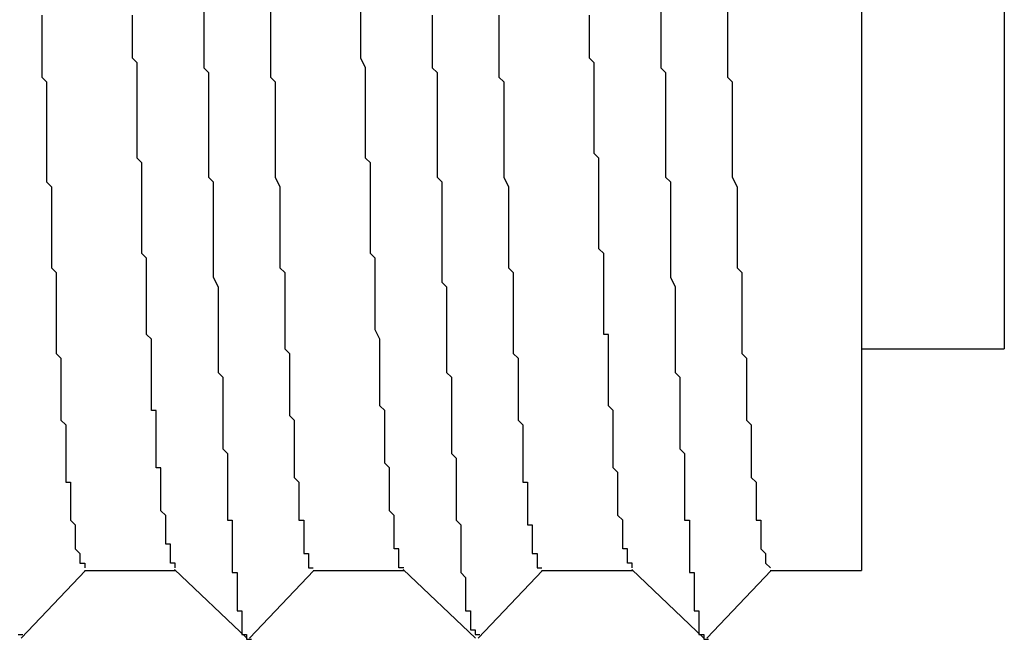
# Model space of a CAD drawing. Extents: x 0 to 2100, y 0 to 1485.
# Drawn here: x 1157 to 1159, y 1016 to 1017 of the extents above; entities that cross this region are included whole.
import ezdxf

# ---------------------------------------------------------------- set-up
doc = ezdxf.new("R2010")
doc.units = 0
doc.header["$LTSCALE"] = 5
doc.layers.add('VISIBLE__ISO_', color=7, linetype='CONTINUOUS')

msp = doc.modelspace()

# ---------------------------------------------------------------- linework, layer by layer
at = {"layer": 'VISIBLE__ISO_'}
for p, q in [((1158.5614, 1019.3947), (1158.5614, 1015.6947)), ((1158.8614, 1018.9297), (1158.8614, 1016.1597)), ((1158.5614, 1016.1597), (1158.8614, 1016.1597)), ((1156.9314, 1015.6947), (1156.7963, 1015.5526)), ((1156.9297, 1015.6947), (1157.1203, 1015.6947)), ((1157.2705, 1015.5523), (1157.1188, 1015.6962)), ((1157.4114, 1015.6947), (1157.2763, 1015.5526)), ((1157.4097, 1015.6947), (1157.6003, 1015.6947)), ((1157.7505, 1015.5523), (1157.5988, 1015.6962)), ((1157.8914, 1015.6947), (1157.7563, 1015.5526)), ((1157.8897, 1015.6947), (1158.0803, 1015.6947)), ((1158.2305, 1015.5523), (1158.0788, 1015.6962)), ((1158.3714, 1015.6947), (1158.2363, 1015.5526)), ((1158.3697, 1015.6947), (1158.5614, 1015.6947))]:
    msp.add_line(p, q, dxfattribs=at)
for points in [[(1156.84, 1016.86, 0), (1156.84, 1016.84, 0), (1156.84, 1016.83, 0), (1156.84, 1016.82, 0), (1156.84, 1016.8, 0), (1156.84, 1016.79, 0), (1156.84, 1016.78, 0), (1156.84, 1016.77, 0), (1156.84, 1016.75, 0), (1156.84, 1016.74, 0), (1156.84, 1016.73, 0), (1156.85, 1016.72, 0), (1156.85, 1016.7, 0), (1156.85, 1016.69, 0), (1156.85, 1016.68, 0), (1156.85, 1016.67, 0), (1156.85, 1016.66, 0), (1156.85, 1016.64, 0), (1156.85, 1016.63, 0), (1156.85, 1016.62, 0), (1156.85, 1016.61, 0), (1156.85, 1016.6, 0), (1156.85, 1016.58, 0), (1156.85, 1016.57, 0), (1156.85, 1016.56, 0), (1156.85, 1016.55, 0), (1156.85, 1016.54, 0), (1156.85, 1016.53, 0), (1156.85, 1016.51, 0), (1156.86, 1016.5, 0), (1156.86, 1016.49, 0), (1156.86, 1016.48, 0), (1156.86, 1016.47, 0), (1156.86, 1016.46, 0), (1156.86, 1016.45, 0), (1156.86, 1016.43, 0), (1156.86, 1016.42, 0), (1156.86, 1016.41, 0), (1156.86, 1016.4, 0), (1156.86, 1016.39, 0), (1156.86, 1016.38, 0), (1156.86, 1016.37, 0), (1156.86, 1016.36, 0), (1156.86, 1016.35, 0), (1156.86, 1016.34, 0), (1156.86, 1016.33, 0), (1156.87, 1016.32, 0), (1156.87, 1016.31, 0), (1156.87, 1016.3, 0), (1156.87, 1016.29, 0), (1156.87, 1016.28, 0), (1156.87, 1016.27, 0), (1156.87, 1016.26, 0), (1156.87, 1016.25, 0), (1156.87, 1016.24, 0), (1156.87, 1016.23, 0), (1156.87, 1016.22, 0), (1156.87, 1016.21, 0), (1156.87, 1016.2, 0), (1156.87, 1016.19, 0), (1156.87, 1016.18, 0), (1156.87, 1016.17, 0), (1156.87, 1016.16, 0), (1156.87, 1016.15, 0), (1156.88, 1016.14, 0), (1156.88, 1016.13, 0), (1156.88, 1016.12, 0), (1156.88, 1016.11, 0), (1156.88, 1016.11, 0), (1156.88, 1016.1, 0), (1156.88, 1016.09, 0), (1156.88, 1016.08, 0), (1156.88, 1016.07, 0), (1156.88, 1016.06, 0), (1156.88, 1016.05, 0), (1156.88, 1016.05, 0), (1156.88, 1016.04, 0), (1156.88, 1016.03, 0), (1156.88, 1016.02, 0), (1156.88, 1016.01, 0), (1156.88, 1016.01, 0), (1156.89, 1016, 0), (1156.89, 1015.99, 0), (1156.89, 1015.98, 0), (1156.89, 1015.98, 0), (1156.89, 1015.97, 0), (1156.89, 1015.96, 0), (1156.89, 1015.96, 0), (1156.89, 1015.95, 0), (1156.89, 1015.94, 0), (1156.89, 1015.94, 0), (1156.89, 1015.93, 0), (1156.89, 1015.92, 0), (1156.89, 1015.92, 0), (1156.89, 1015.91, 0), (1156.89, 1015.9, 0), (1156.89, 1015.9, 0), (1156.89, 1015.89, 0), (1156.89, 1015.88, 0), (1156.9, 1015.88, 0), (1156.9, 1015.87, 0), (1156.9, 1015.87, 0), (1156.9, 1015.86, 0), (1156.9, 1015.86, 0), (1156.9, 1015.85, 0), (1156.9, 1015.85, 0), (1156.9, 1015.84, 0), (1156.9, 1015.84, 0), (1156.9, 1015.83, 0), (1156.9, 1015.83, 0), (1156.9, 1015.82, 0), (1156.9, 1015.82, 0), (1156.9, 1015.81, 0), (1156.9, 1015.81, 0), (1156.9, 1015.8, 0), (1156.9, 1015.8, 0), (1156.91, 1015.79, 0), (1156.91, 1015.79, 0), (1156.91, 1015.79, 0), (1156.91, 1015.78, 0), (1156.91, 1015.78, 0), (1156.91, 1015.77, 0), (1156.91, 1015.77, 0), (1156.91, 1015.77, 0), (1156.91, 1015.76, 0), (1156.91, 1015.76, 0), (1156.91, 1015.76, 0), (1156.91, 1015.75, 0), (1156.91, 1015.75, 0), (1156.91, 1015.75, 0), (1156.91, 1015.74, 0), (1156.91, 1015.74, 0), (1156.91, 1015.74, 0), (1156.91, 1015.74, 0), (1156.92, 1015.73, 0), (1156.92, 1015.73, 0), (1156.92, 1015.73, 0), (1156.92, 1015.73, 0), (1156.92, 1015.72, 0), (1156.92, 1015.72, 0), (1156.92, 1015.72, 0), (1156.92, 1015.72, 0), (1156.92, 1015.72, 0), (1156.92, 1015.72, 0), (1156.92, 1015.71, 0), (1156.92, 1015.71, 0), (1156.92, 1015.71, 0), (1156.92, 1015.71, 0), (1156.92, 1015.71, 0), (1156.92, 1015.71, 0), (1156.92, 1015.71, 0), (1156.93, 1015.71, 0), (1156.93, 1015.71, 0), (1156.93, 1015.7, 0), (1156.93, 1015.7, 0), (1156.93, 1015.7, 0), (1156.93, 1015.7, 0), (1156.93, 1015.7, 0), (1156.93, 1015.7, 0), (1156.93, 1015.7, 0)], [(1157.12, 1015.7, 0), (1157.12, 1015.71, 0), (1157.12, 1015.71, 0), (1157.12, 1015.71, 0), (1157.12, 1015.71, 0), (1157.12, 1015.71, 0), (1157.12, 1015.71, 0), (1157.11, 1015.71, 0), (1157.11, 1015.71, 0), (1157.11, 1015.71, 0), (1157.11, 1015.72, 0), (1157.11, 1015.72, 0), (1157.11, 1015.72, 0), (1157.11, 1015.72, 0), (1157.11, 1015.72, 0), (1157.11, 1015.72, 0), (1157.11, 1015.73, 0), (1157.11, 1015.73, 0), (1157.11, 1015.73, 0), (1157.11, 1015.73, 0), (1157.11, 1015.74, 0), (1157.11, 1015.74, 0), (1157.11, 1015.74, 0), (1157.11, 1015.74, 0), (1157.11, 1015.75, 0), (1157.1, 1015.75, 0), (1157.1, 1015.75, 0), (1157.1, 1015.76, 0), (1157.1, 1015.76, 0), (1157.1, 1015.76, 0), (1157.1, 1015.77, 0), (1157.1, 1015.77, 0), (1157.1, 1015.77, 0), (1157.1, 1015.78, 0), (1157.1, 1015.78, 0), (1157.1, 1015.78, 0), (1157.1, 1015.79, 0), (1157.1, 1015.79, 0), (1157.1, 1015.8, 0), (1157.1, 1015.8, 0), (1157.1, 1015.81, 0), (1157.1, 1015.81, 0), (1157.09, 1015.82, 0), (1157.09, 1015.82, 0), (1157.09, 1015.82, 0), (1157.09, 1015.83, 0), (1157.09, 1015.83, 0), (1157.09, 1015.84, 0), (1157.09, 1015.84, 0), (1157.09, 1015.85, 0), (1157.09, 1015.86, 0), (1157.09, 1015.86, 0), (1157.09, 1015.87, 0), (1157.09, 1015.87, 0), (1157.09, 1015.88, 0), (1157.09, 1015.88, 0), (1157.09, 1015.89, 0), (1157.09, 1015.9, 0), (1157.09, 1015.9, 0), (1157.09, 1015.91, 0), (1157.08, 1015.91, 0), (1157.08, 1015.92, 0), (1157.08, 1015.93, 0), (1157.08, 1015.93, 0), (1157.08, 1015.94, 0), (1157.08, 1015.95, 0), (1157.08, 1015.95, 0), (1157.08, 1015.96, 0), (1157.08, 1015.97, 0), (1157.08, 1015.97, 0), (1157.08, 1015.98, 0), (1157.08, 1015.99, 0), (1157.08, 1016, 0), (1157.08, 1016, 0), (1157.08, 1016.01, 0), (1157.08, 1016.02, 0), (1157.08, 1016.03, 0), (1157.07, 1016.03, 0), (1157.07, 1016.04, 0), (1157.07, 1016.05, 0), (1157.07, 1016.06, 0), (1157.07, 1016.07, 0), (1157.07, 1016.07, 0), (1157.07, 1016.08, 0), (1157.07, 1016.09, 0), (1157.07, 1016.1, 0), (1157.07, 1016.11, 0), (1157.07, 1016.12, 0), (1157.07, 1016.13, 0), (1157.07, 1016.14, 0), (1157.07, 1016.14, 0), (1157.07, 1016.15, 0), (1157.07, 1016.16, 0), (1157.07, 1016.17, 0), (1157.07, 1016.18, 0), (1157.06, 1016.19, 0), (1157.06, 1016.2, 0), (1157.06, 1016.21, 0), (1157.06, 1016.22, 0), (1157.06, 1016.23, 0), (1157.06, 1016.24, 0), (1157.06, 1016.25, 0), (1157.06, 1016.26, 0), (1157.06, 1016.27, 0), (1157.06, 1016.28, 0), (1157.06, 1016.29, 0), (1157.06, 1016.3, 0), (1157.06, 1016.31, 0), (1157.06, 1016.32, 0), (1157.06, 1016.33, 0), (1157.06, 1016.34, 0), (1157.06, 1016.35, 0), (1157.05, 1016.36, 0), (1157.05, 1016.37, 0), (1157.05, 1016.38, 0), (1157.05, 1016.39, 0), (1157.05, 1016.4, 0), (1157.05, 1016.42, 0), (1157.05, 1016.43, 0), (1157.05, 1016.44, 0), (1157.05, 1016.45, 0), (1157.05, 1016.46, 0), (1157.05, 1016.47, 0), (1157.05, 1016.48, 0), (1157.05, 1016.49, 0), (1157.05, 1016.51, 0), (1157.05, 1016.52, 0), (1157.05, 1016.53, 0), (1157.05, 1016.54, 0), (1157.05, 1016.55, 0), (1157.04, 1016.56, 0), (1157.04, 1016.58, 0), (1157.04, 1016.59, 0), (1157.04, 1016.6, 0), (1157.04, 1016.61, 0), (1157.04, 1016.62, 0), (1157.04, 1016.64, 0), (1157.04, 1016.65, 0), (1157.04, 1016.66, 0), (1157.04, 1016.67, 0), (1157.04, 1016.68, 0), (1157.04, 1016.7, 0), (1157.04, 1016.71, 0), (1157.04, 1016.72, 0), (1157.04, 1016.73, 0), (1157.04, 1016.75, 0), (1157.04, 1016.76, 0), (1157.03, 1016.77, 0), (1157.03, 1016.78, 0), (1157.03, 1016.8, 0), (1157.03, 1016.81, 0), (1157.03, 1016.82, 0), (1157.03, 1016.83, 0), (1157.03, 1016.85, 0), (1157.03, 1016.86, 0)], [(1157.18, 1016.87, 0), (1157.18, 1016.85, 0), (1157.18, 1016.84, 0), (1157.18, 1016.82, 0), (1157.18, 1016.81, 0), (1157.18, 1016.79, 0), (1157.18, 1016.78, 0), (1157.18, 1016.77, 0), (1157.18, 1016.75, 0), (1157.19, 1016.74, 0), (1157.19, 1016.72, 0), (1157.19, 1016.71, 0), (1157.19, 1016.7, 0), (1157.19, 1016.68, 0), (1157.19, 1016.67, 0), (1157.19, 1016.65, 0), (1157.19, 1016.64, 0), (1157.19, 1016.63, 0), (1157.19, 1016.61, 0), (1157.19, 1016.6, 0), (1157.19, 1016.59, 0), (1157.19, 1016.57, 0), (1157.19, 1016.56, 0), (1157.19, 1016.55, 0), (1157.19, 1016.53, 0), (1157.19, 1016.52, 0), (1157.2, 1016.51, 0), (1157.2, 1016.49, 0), (1157.2, 1016.48, 0), (1157.2, 1016.47, 0), (1157.2, 1016.45, 0), (1157.2, 1016.44, 0), (1157.2, 1016.43, 0), (1157.2, 1016.42, 0), (1157.2, 1016.4, 0), (1157.2, 1016.39, 0), (1157.2, 1016.38, 0), (1157.2, 1016.37, 0), (1157.2, 1016.35, 0), (1157.2, 1016.34, 0), (1157.2, 1016.33, 0), (1157.2, 1016.32, 0), (1157.2, 1016.31, 0), (1157.21, 1016.29, 0), (1157.21, 1016.28, 0), (1157.21, 1016.27, 0), (1157.21, 1016.26, 0), (1157.21, 1016.25, 0), (1157.21, 1016.24, 0), (1157.21, 1016.22, 0), (1157.21, 1016.21, 0), (1157.21, 1016.2, 0), (1157.21, 1016.19, 0), (1157.21, 1016.18, 0), (1157.21, 1016.17, 0), (1157.21, 1016.16, 0), (1157.21, 1016.15, 0), (1157.21, 1016.14, 0), (1157.21, 1016.12, 0), (1157.21, 1016.11, 0), (1157.22, 1016.1, 0), (1157.22, 1016.09, 0), (1157.22, 1016.08, 0), (1157.22, 1016.07, 0), (1157.22, 1016.06, 0), (1157.22, 1016.05, 0), (1157.22, 1016.04, 0), (1157.22, 1016.03, 0), (1157.22, 1016.02, 0), (1157.22, 1016.01, 0), (1157.22, 1016, 0), (1157.22, 1015.99, 0), (1157.22, 1015.98, 0), (1157.22, 1015.97, 0), (1157.22, 1015.96, 0), (1157.22, 1015.96, 0), (1157.22, 1015.95, 0), (1157.23, 1015.94, 0), (1157.23, 1015.93, 0), (1157.23, 1015.92, 0), (1157.23, 1015.91, 0), (1157.23, 1015.9, 0), (1157.23, 1015.89, 0), (1157.23, 1015.88, 0), (1157.23, 1015.88, 0), (1157.23, 1015.87, 0), (1157.23, 1015.86, 0), (1157.23, 1015.85, 0), (1157.23, 1015.84, 0), (1157.23, 1015.84, 0), (1157.23, 1015.83, 0), (1157.23, 1015.82, 0), (1157.23, 1015.81, 0), (1157.23, 1015.8, 0), (1157.24, 1015.8, 0), (1157.24, 1015.79, 0), (1157.24, 1015.78, 0), (1157.24, 1015.78, 0), (1157.24, 1015.77, 0), (1157.24, 1015.76, 0), (1157.24, 1015.75, 0), (1157.24, 1015.75, 0), (1157.24, 1015.74, 0), (1157.24, 1015.73, 0), (1157.24, 1015.73, 0), (1157.24, 1015.72, 0), (1157.24, 1015.72, 0), (1157.24, 1015.71, 0), (1157.24, 1015.7, 0), (1157.24, 1015.7, 0), (1157.24, 1015.69, 0), (1157.25, 1015.69, 0), (1157.25, 1015.68, 0), (1157.25, 1015.67, 0), (1157.25, 1015.67, 0), (1157.25, 1015.66, 0), (1157.25, 1015.66, 0), (1157.25, 1015.65, 0), (1157.25, 1015.65, 0), (1157.25, 1015.64, 0), (1157.25, 1015.64, 0), (1157.25, 1015.64, 0), (1157.25, 1015.63, 0), (1157.25, 1015.63, 0), (1157.25, 1015.62, 0), (1157.25, 1015.62, 0), (1157.25, 1015.61, 0), (1157.25, 1015.61, 0), (1157.26, 1015.61, 0), (1157.26, 1015.6, 0), (1157.26, 1015.6, 0), (1157.26, 1015.6, 0), (1157.26, 1015.59, 0), (1157.26, 1015.59, 0), (1157.26, 1015.59, 0), (1157.26, 1015.58, 0), (1157.26, 1015.58, 0), (1157.26, 1015.58, 0), (1157.26, 1015.58, 0), (1157.26, 1015.57, 0), (1157.26, 1015.57, 0), (1157.26, 1015.57, 0), (1157.26, 1015.57, 0), (1157.26, 1015.56, 0), (1157.27, 1015.56, 0), (1157.27, 1015.56, 0), (1157.27, 1015.56, 0), (1157.27, 1015.56, 0), (1157.27, 1015.56, 0), (1157.27, 1015.56, 0), (1157.27, 1015.55, 0), (1157.27, 1015.55, 0), (1157.27, 1015.55, 0), (1157.27, 1015.55, 0), (1157.27, 1015.55, 0), (1157.27, 1015.55, 0), (1157.27, 1015.55, 0), (1157.27, 1015.55, 0), (1157.27, 1015.55, 0), (1157.27, 1015.55, 0), (1157.27, 1015.55, 0), (1157.28, 1015.55, 0), (1157.28, 1015.55, 0), (1157.28, 1015.55, 0)], [(1157.32, 1016.87, 0), (1157.32, 1016.85, 0), (1157.32, 1016.83, 0), (1157.32, 1016.82, 0), (1157.32, 1016.8, 0), (1157.32, 1016.78, 0), (1157.32, 1016.77, 0), (1157.32, 1016.75, 0), (1157.32, 1016.73, 0), (1157.33, 1016.72, 0), (1157.33, 1016.7, 0), (1157.33, 1016.69, 0), (1157.33, 1016.67, 0), (1157.33, 1016.65, 0), (1157.33, 1016.64, 0), (1157.33, 1016.62, 0), (1157.33, 1016.61, 0), (1157.33, 1016.59, 0), (1157.33, 1016.58, 0), (1157.33, 1016.56, 0), (1157.33, 1016.55, 0), (1157.33, 1016.53, 0), (1157.33, 1016.52, 0), (1157.34, 1016.5, 0), (1157.34, 1016.49, 0), (1157.34, 1016.47, 0), (1157.34, 1016.46, 0), (1157.34, 1016.44, 0), (1157.34, 1016.43, 0), (1157.34, 1016.41, 0), (1157.34, 1016.4, 0), (1157.34, 1016.39, 0), (1157.34, 1016.37, 0), (1157.34, 1016.36, 0), (1157.34, 1016.35, 0), (1157.34, 1016.33, 0), (1157.35, 1016.32, 0), (1157.35, 1016.31, 0), (1157.35, 1016.29, 0), (1157.35, 1016.28, 0), (1157.35, 1016.27, 0), (1157.35, 1016.25, 0), (1157.35, 1016.24, 0), (1157.35, 1016.23, 0), (1157.35, 1016.22, 0), (1157.35, 1016.21, 0), (1157.35, 1016.19, 0), (1157.35, 1016.18, 0), (1157.35, 1016.17, 0), (1157.35, 1016.16, 0), (1157.36, 1016.15, 0), (1157.36, 1016.13, 0), (1157.36, 1016.12, 0), (1157.36, 1016.11, 0), (1157.36, 1016.1, 0), (1157.36, 1016.09, 0), (1157.36, 1016.08, 0), (1157.36, 1016.07, 0), (1157.36, 1016.06, 0), (1157.36, 1016.05, 0), (1157.36, 1016.04, 0), (1157.36, 1016.03, 0), (1157.36, 1016.02, 0), (1157.37, 1016.01, 0), (1157.37, 1016, 0), (1157.37, 1015.99, 0), (1157.37, 1015.98, 0), (1157.37, 1015.97, 0), (1157.37, 1015.96, 0), (1157.37, 1015.95, 0), (1157.37, 1015.94, 0), (1157.37, 1015.93, 0), (1157.37, 1015.92, 0), (1157.37, 1015.92, 0), (1157.37, 1015.91, 0), (1157.37, 1015.9, 0), (1157.37, 1015.89, 0), (1157.38, 1015.88, 0), (1157.38, 1015.88, 0), (1157.38, 1015.87, 0), (1157.38, 1015.86, 0), (1157.38, 1015.85, 0), (1157.38, 1015.85, 0), (1157.38, 1015.84, 0), (1157.38, 1015.83, 0), (1157.38, 1015.83, 0), (1157.38, 1015.82, 0), (1157.38, 1015.81, 0), (1157.38, 1015.81, 0), (1157.38, 1015.8, 0), (1157.39, 1015.8, 0), (1157.39, 1015.79, 0), (1157.39, 1015.78, 0), (1157.39, 1015.78, 0), (1157.39, 1015.77, 0), (1157.39, 1015.77, 0), (1157.39, 1015.76, 0), (1157.39, 1015.76, 0), (1157.39, 1015.75, 0), (1157.39, 1015.75, 0), (1157.39, 1015.75, 0), (1157.39, 1015.74, 0), (1157.39, 1015.74, 0), (1157.39, 1015.73, 0), (1157.4, 1015.73, 0), (1157.4, 1015.73, 0), (1157.4, 1015.72, 0), (1157.4, 1015.72, 0), (1157.4, 1015.72, 0), (1157.4, 1015.72, 0), (1157.4, 1015.71, 0), (1157.4, 1015.71, 0), (1157.4, 1015.71, 0), (1157.4, 1015.71, 0), (1157.4, 1015.7, 0), (1157.4, 1015.7, 0), (1157.4, 1015.7, 0), (1157.41, 1015.7, 0), (1157.41, 1015.7, 0), (1157.41, 1015.7, 0), (1157.41, 1015.7, 0), (1157.41, 1015.7, 0), (1157.41, 1015.7, 0), (1157.41, 1015.7, 0)], [(1157.6, 1015.7, 0), (1157.6, 1015.7, 0), (1157.6, 1015.7, 0), (1157.6, 1015.7, 0), (1157.6, 1015.7, 0), (1157.6, 1015.7, 0), (1157.59, 1015.7, 0), (1157.59, 1015.71, 0), (1157.59, 1015.71, 0), (1157.59, 1015.71, 0), (1157.59, 1015.71, 0), (1157.59, 1015.72, 0), (1157.59, 1015.72, 0), (1157.59, 1015.72, 0), (1157.59, 1015.73, 0), (1157.59, 1015.73, 0), (1157.59, 1015.73, 0), (1157.59, 1015.74, 0), (1157.59, 1015.74, 0), (1157.58, 1015.74, 0), (1157.58, 1015.75, 0), (1157.58, 1015.75, 0), (1157.58, 1015.76, 0), (1157.58, 1015.76, 0), (1157.58, 1015.77, 0), (1157.58, 1015.77, 0), (1157.58, 1015.78, 0), (1157.58, 1015.78, 0), (1157.58, 1015.79, 0), (1157.58, 1015.8, 0), (1157.58, 1015.8, 0), (1157.58, 1015.81, 0), (1157.58, 1015.81, 0), (1157.57, 1015.82, 0), (1157.57, 1015.83, 0), (1157.57, 1015.83, 0), (1157.57, 1015.84, 0), (1157.57, 1015.85, 0), (1157.57, 1015.85, 0), (1157.57, 1015.86, 0), (1157.57, 1015.87, 0), (1157.57, 1015.88, 0), (1157.57, 1015.88, 0), (1157.57, 1015.89, 0), (1157.57, 1015.9, 0), (1157.57, 1015.91, 0), (1157.56, 1015.92, 0), (1157.56, 1015.93, 0), (1157.56, 1015.93, 0), (1157.56, 1015.94, 0), (1157.56, 1015.95, 0), (1157.56, 1015.96, 0), (1157.56, 1015.97, 0), (1157.56, 1015.98, 0), (1157.56, 1015.99, 0), (1157.56, 1016, 0), (1157.56, 1016.01, 0), (1157.56, 1016.02, 0), (1157.56, 1016.03, 0), (1157.55, 1016.04, 0), (1157.55, 1016.05, 0), (1157.55, 1016.06, 0), (1157.55, 1016.07, 0), (1157.55, 1016.08, 0), (1157.55, 1016.09, 0), (1157.55, 1016.1, 0), (1157.55, 1016.11, 0), (1157.55, 1016.13, 0), (1157.55, 1016.14, 0), (1157.55, 1016.15, 0), (1157.55, 1016.16, 0), (1157.55, 1016.17, 0), (1157.55, 1016.18, 0), (1157.54, 1016.2, 0), (1157.54, 1016.21, 0), (1157.54, 1016.22, 0), (1157.54, 1016.23, 0), (1157.54, 1016.25, 0), (1157.54, 1016.26, 0), (1157.54, 1016.27, 0), (1157.54, 1016.28, 0), (1157.54, 1016.3, 0), (1157.54, 1016.31, 0), (1157.54, 1016.32, 0), (1157.54, 1016.34, 0), (1157.54, 1016.35, 0), (1157.53, 1016.36, 0), (1157.53, 1016.38, 0), (1157.53, 1016.39, 0), (1157.53, 1016.4, 0), (1157.53, 1016.42, 0), (1157.53, 1016.43, 0), (1157.53, 1016.45, 0), (1157.53, 1016.46, 0), (1157.53, 1016.48, 0), (1157.53, 1016.49, 0), (1157.53, 1016.5, 0), (1157.53, 1016.52, 0), (1157.53, 1016.53, 0), (1157.53, 1016.55, 0), (1157.52, 1016.56, 0), (1157.52, 1016.58, 0), (1157.52, 1016.59, 0), (1157.52, 1016.61, 0), (1157.52, 1016.63, 0), (1157.52, 1016.64, 0), (1157.52, 1016.66, 0), (1157.52, 1016.67, 0), (1157.52, 1016.69, 0), (1157.52, 1016.7, 0), (1157.52, 1016.72, 0), (1157.52, 1016.74, 0), (1157.52, 1016.75, 0), (1157.51, 1016.77, 0), (1157.51, 1016.79, 0), (1157.51, 1016.8, 0), (1157.51, 1016.82, 0), (1157.51, 1016.83, 0), (1157.51, 1016.85, 0), (1157.51, 1016.87, 0)], [(1157.66, 1016.86, 0), (1157.66, 1016.84, 0), (1157.66, 1016.83, 0), (1157.66, 1016.81, 0), (1157.66, 1016.8, 0), (1157.66, 1016.78, 0), (1157.66, 1016.77, 0), (1157.66, 1016.75, 0), (1157.67, 1016.74, 0), (1157.67, 1016.73, 0), (1157.67, 1016.71, 0), (1157.67, 1016.7, 0), (1157.67, 1016.68, 0), (1157.67, 1016.67, 0), (1157.67, 1016.66, 0), (1157.67, 1016.64, 0), (1157.67, 1016.63, 0), (1157.67, 1016.62, 0), (1157.67, 1016.6, 0), (1157.67, 1016.59, 0), (1157.67, 1016.57, 0), (1157.67, 1016.56, 0), (1157.67, 1016.55, 0), (1157.67, 1016.53, 0), (1157.67, 1016.52, 0), (1157.68, 1016.51, 0), (1157.68, 1016.49, 0), (1157.68, 1016.48, 0), (1157.68, 1016.47, 0), (1157.68, 1016.46, 0), (1157.68, 1016.44, 0), (1157.68, 1016.43, 0), (1157.68, 1016.42, 0), (1157.68, 1016.4, 0), (1157.68, 1016.39, 0), (1157.68, 1016.38, 0), (1157.68, 1016.37, 0), (1157.68, 1016.35, 0), (1157.68, 1016.34, 0), (1157.68, 1016.33, 0), (1157.68, 1016.32, 0), (1157.68, 1016.3, 0), (1157.69, 1016.29, 0), (1157.69, 1016.28, 0), (1157.69, 1016.27, 0), (1157.69, 1016.26, 0), (1157.69, 1016.24, 0), (1157.69, 1016.23, 0), (1157.69, 1016.22, 0), (1157.69, 1016.21, 0), (1157.69, 1016.2, 0), (1157.69, 1016.19, 0), (1157.69, 1016.18, 0), (1157.69, 1016.16, 0), (1157.69, 1016.15, 0), (1157.69, 1016.14, 0), (1157.69, 1016.13, 0), (1157.69, 1016.12, 0), (1157.69, 1016.11, 0), (1157.7, 1016.1, 0), (1157.7, 1016.09, 0), (1157.7, 1016.08, 0), (1157.7, 1016.07, 0), (1157.7, 1016.06, 0), (1157.7, 1016.05, 0), (1157.7, 1016.04, 0), (1157.7, 1016.03, 0), (1157.7, 1016.02, 0), (1157.7, 1016.01, 0), (1157.7, 1016, 0), (1157.7, 1015.99, 0), (1157.7, 1015.98, 0), (1157.7, 1015.97, 0), (1157.7, 1015.96, 0), (1157.7, 1015.95, 0), (1157.7, 1015.94, 0), (1157.71, 1015.93, 0), (1157.71, 1015.92, 0), (1157.71, 1015.91, 0), (1157.71, 1015.9, 0), (1157.71, 1015.89, 0), (1157.71, 1015.89, 0), (1157.71, 1015.88, 0), (1157.71, 1015.87, 0), (1157.71, 1015.86, 0), (1157.71, 1015.85, 0), (1157.71, 1015.84, 0), (1157.71, 1015.84, 0), (1157.71, 1015.83, 0), (1157.71, 1015.82, 0), (1157.71, 1015.81, 0), (1157.71, 1015.81, 0), (1157.71, 1015.8, 0), (1157.72, 1015.79, 0), (1157.72, 1015.78, 0), (1157.72, 1015.78, 0), (1157.72, 1015.77, 0), (1157.72, 1015.76, 0), (1157.72, 1015.76, 0), (1157.72, 1015.75, 0), (1157.72, 1015.74, 0), (1157.72, 1015.74, 0), (1157.72, 1015.73, 0), (1157.72, 1015.72, 0), (1157.72, 1015.72, 0), (1157.72, 1015.71, 0), (1157.72, 1015.71, 0), (1157.72, 1015.7, 0), (1157.72, 1015.7, 0), (1157.72, 1015.69, 0), (1157.73, 1015.68, 0), (1157.73, 1015.68, 0), (1157.73, 1015.67, 0), (1157.73, 1015.67, 0), (1157.73, 1015.66, 0), (1157.73, 1015.66, 0), (1157.73, 1015.65, 0), (1157.73, 1015.65, 0), (1157.73, 1015.65, 0), (1157.73, 1015.64, 0), (1157.73, 1015.64, 0), (1157.73, 1015.63, 0), (1157.73, 1015.63, 0), (1157.73, 1015.63, 0), (1157.73, 1015.62, 0), (1157.73, 1015.62, 0), (1157.73, 1015.61, 0), (1157.74, 1015.61, 0), (1157.74, 1015.61, 0), (1157.74, 1015.6, 0), (1157.74, 1015.6, 0), (1157.74, 1015.6, 0), (1157.74, 1015.6, 0), (1157.74, 1015.59, 0), (1157.74, 1015.59, 0), (1157.74, 1015.59, 0), (1157.74, 1015.58, 0), (1157.74, 1015.58, 0), (1157.74, 1015.58, 0), (1157.74, 1015.58, 0), (1157.74, 1015.58, 0), (1157.74, 1015.57, 0), (1157.74, 1015.57, 0), (1157.75, 1015.57, 0), (1157.75, 1015.57, 0), (1157.75, 1015.57, 0), (1157.75, 1015.57, 0), (1157.75, 1015.56, 0), (1157.75, 1015.56, 0), (1157.75, 1015.56, 0), (1157.75, 1015.56, 0), (1157.75, 1015.56, 0), (1157.75, 1015.56, 0), (1157.75, 1015.56, 0), (1157.75, 1015.56, 0), (1157.75, 1015.56, 0), (1157.75, 1015.56, 0), (1157.75, 1015.56, 0), (1157.75, 1015.56, 0), (1157.75, 1015.56, 0), (1157.76, 1015.56, 0), (1157.76, 1015.56, 0), (1157.76, 1015.56, 0)], [(1157.8, 1016.86, 0), (1157.8, 1016.84, 0), (1157.8, 1016.83, 0), (1157.8, 1016.82, 0), (1157.8, 1016.8, 0), (1157.8, 1016.79, 0), (1157.8, 1016.78, 0), (1157.8, 1016.77, 0), (1157.8, 1016.75, 0), (1157.8, 1016.74, 0), (1157.8, 1016.73, 0), (1157.81, 1016.72, 0), (1157.81, 1016.71, 0), (1157.81, 1016.69, 0), (1157.81, 1016.68, 0), (1157.81, 1016.67, 0), (1157.81, 1016.66, 0), (1157.81, 1016.64, 0), (1157.81, 1016.63, 0), (1157.81, 1016.62, 0), (1157.81, 1016.61, 0), (1157.81, 1016.6, 0), (1157.81, 1016.59, 0), (1157.81, 1016.57, 0), (1157.81, 1016.56, 0), (1157.81, 1016.55, 0), (1157.81, 1016.54, 0), (1157.81, 1016.53, 0), (1157.81, 1016.52, 0), (1157.82, 1016.5, 0), (1157.82, 1016.49, 0), (1157.82, 1016.48, 0), (1157.82, 1016.47, 0), (1157.82, 1016.46, 0), (1157.82, 1016.45, 0), (1157.82, 1016.44, 0), (1157.82, 1016.43, 0), (1157.82, 1016.42, 0), (1157.82, 1016.4, 0), (1157.82, 1016.39, 0), (1157.82, 1016.38, 0), (1157.82, 1016.37, 0), (1157.82, 1016.36, 0), (1157.82, 1016.35, 0), (1157.82, 1016.34, 0), (1157.82, 1016.33, 0), (1157.83, 1016.32, 0), (1157.83, 1016.31, 0), (1157.83, 1016.3, 0), (1157.83, 1016.29, 0), (1157.83, 1016.28, 0), (1157.83, 1016.27, 0), (1157.83, 1016.26, 0), (1157.83, 1016.25, 0), (1157.83, 1016.24, 0), (1157.83, 1016.23, 0), (1157.83, 1016.22, 0), (1157.83, 1016.21, 0), (1157.83, 1016.2, 0), (1157.83, 1016.19, 0), (1157.83, 1016.18, 0), (1157.83, 1016.17, 0), (1157.83, 1016.16, 0), (1157.83, 1016.15, 0), (1157.84, 1016.14, 0), (1157.84, 1016.14, 0), (1157.84, 1016.13, 0), (1157.84, 1016.12, 0), (1157.84, 1016.11, 0), (1157.84, 1016.1, 0), (1157.84, 1016.09, 0), (1157.84, 1016.08, 0), (1157.84, 1016.07, 0), (1157.84, 1016.07, 0), (1157.84, 1016.06, 0), (1157.84, 1016.05, 0), (1157.84, 1016.04, 0), (1157.84, 1016.03, 0), (1157.84, 1016.02, 0), (1157.84, 1016.02, 0), (1157.84, 1016.01, 0), (1157.85, 1016, 0), (1157.85, 1015.99, 0), (1157.85, 1015.99, 0), (1157.85, 1015.98, 0), (1157.85, 1015.97, 0), (1157.85, 1015.96, 0), (1157.85, 1015.96, 0), (1157.85, 1015.95, 0), (1157.85, 1015.94, 0), (1157.85, 1015.94, 0), (1157.85, 1015.93, 0), (1157.85, 1015.92, 0), (1157.85, 1015.92, 0), (1157.85, 1015.91, 0), (1157.85, 1015.9, 0), (1157.85, 1015.9, 0), (1157.85, 1015.89, 0), (1157.85, 1015.88, 0), (1157.86, 1015.88, 0), (1157.86, 1015.87, 0), (1157.86, 1015.87, 0), (1157.86, 1015.86, 0), (1157.86, 1015.85, 0), (1157.86, 1015.85, 0), (1157.86, 1015.84, 0), (1157.86, 1015.84, 0), (1157.86, 1015.83, 0), (1157.86, 1015.83, 0), (1157.86, 1015.82, 0), (1157.86, 1015.82, 0), (1157.86, 1015.81, 0), (1157.86, 1015.81, 0), (1157.86, 1015.8, 0), (1157.86, 1015.8, 0), (1157.86, 1015.79, 0), (1157.87, 1015.79, 0), (1157.87, 1015.79, 0), (1157.87, 1015.78, 0), (1157.87, 1015.78, 0), (1157.87, 1015.77, 0), (1157.87, 1015.77, 0), (1157.87, 1015.77, 0), (1157.87, 1015.76, 0), (1157.87, 1015.76, 0), (1157.87, 1015.76, 0), (1157.87, 1015.75, 0), (1157.87, 1015.75, 0), (1157.87, 1015.75, 0), (1157.87, 1015.74, 0), (1157.87, 1015.74, 0), (1157.87, 1015.74, 0), (1157.87, 1015.73, 0), (1157.87, 1015.73, 0), (1157.88, 1015.73, 0), (1157.88, 1015.73, 0), (1157.88, 1015.72, 0), (1157.88, 1015.72, 0), (1157.88, 1015.72, 0), (1157.88, 1015.72, 0), (1157.88, 1015.72, 0), (1157.88, 1015.72, 0), (1157.88, 1015.71, 0), (1157.88, 1015.71, 0), (1157.88, 1015.71, 0), (1157.88, 1015.71, 0), (1157.88, 1015.71, 0), (1157.88, 1015.71, 0), (1157.88, 1015.71, 0), (1157.88, 1015.71, 0), (1157.88, 1015.7, 0), (1157.89, 1015.7, 0), (1157.89, 1015.7, 0), (1157.89, 1015.7, 0), (1157.89, 1015.7, 0), (1157.89, 1015.7, 0), (1157.89, 1015.7, 0), (1157.89, 1015.7, 0), (1157.89, 1015.7, 0), (1157.89, 1015.7, 0)], [(1158.08, 1015.7, 0), (1158.08, 1015.7, 0), (1158.08, 1015.7, 0), (1158.08, 1015.7, 0), (1158.08, 1015.7, 0), (1158.08, 1015.7, 0), (1158.08, 1015.71, 0), (1158.07, 1015.71, 0), (1158.07, 1015.71, 0), (1158.07, 1015.71, 0), (1158.07, 1015.71, 0), (1158.07, 1015.71, 0), (1158.07, 1015.71, 0), (1158.07, 1015.72, 0), (1158.07, 1015.72, 0), (1158.07, 1015.72, 0), (1158.07, 1015.72, 0), (1158.07, 1015.72, 0), (1158.07, 1015.72, 0), (1158.07, 1015.73, 0), (1158.07, 1015.73, 0), (1158.07, 1015.73, 0), (1158.07, 1015.73, 0), (1158.07, 1015.74, 0), (1158.07, 1015.74, 0), (1158.06, 1015.74, 0), (1158.06, 1015.75, 0), (1158.06, 1015.75, 0), (1158.06, 1015.75, 0), (1158.06, 1015.76, 0), (1158.06, 1015.76, 0), (1158.06, 1015.76, 0), (1158.06, 1015.77, 0), (1158.06, 1015.77, 0), (1158.06, 1015.77, 0), (1158.06, 1015.78, 0), (1158.06, 1015.78, 0), (1158.06, 1015.79, 0), (1158.06, 1015.79, 0), (1158.06, 1015.8, 0), (1158.06, 1015.8, 0), (1158.06, 1015.8, 0), (1158.05, 1015.81, 0), (1158.05, 1015.81, 0), (1158.05, 1015.82, 0), (1158.05, 1015.82, 0), (1158.05, 1015.83, 0), (1158.05, 1015.83, 0), (1158.05, 1015.84, 0), (1158.05, 1015.84, 0), (1158.05, 1015.85, 0), (1158.05, 1015.86, 0), (1158.05, 1015.86, 0), (1158.05, 1015.87, 0), (1158.05, 1015.87, 0), (1158.05, 1015.88, 0), (1158.05, 1015.89, 0), (1158.05, 1015.89, 0), (1158.05, 1015.9, 0), (1158.05, 1015.9, 0), (1158.04, 1015.91, 0), (1158.04, 1015.92, 0), (1158.04, 1015.92, 0), (1158.04, 1015.93, 0), (1158.04, 1015.94, 0), (1158.04, 1015.95, 0), (1158.04, 1015.95, 0), (1158.04, 1015.96, 0), (1158.04, 1015.97, 0), (1158.04, 1015.97, 0), (1158.04, 1015.98, 0), (1158.04, 1015.99, 0), (1158.04, 1016, 0), (1158.04, 1016, 0), (1158.04, 1016.01, 0), (1158.04, 1016.02, 0), (1158.04, 1016.03, 0), (1158.03, 1016.04, 0), (1158.03, 1016.04, 0), (1158.03, 1016.05, 0), (1158.03, 1016.06, 0), (1158.03, 1016.07, 0), (1158.03, 1016.08, 0), (1158.03, 1016.09, 0), (1158.03, 1016.09, 0), (1158.03, 1016.1, 0), (1158.03, 1016.11, 0), (1158.03, 1016.12, 0), (1158.03, 1016.13, 0), (1158.03, 1016.14, 0), (1158.03, 1016.15, 0), (1158.03, 1016.16, 0), (1158.03, 1016.17, 0), (1158.03, 1016.18, 0), (1158.03, 1016.19, 0), (1158.02, 1016.19, 0), (1158.02, 1016.2, 0), (1158.02, 1016.21, 0), (1158.02, 1016.22, 0), (1158.02, 1016.23, 0), (1158.02, 1016.24, 0), (1158.02, 1016.25, 0), (1158.02, 1016.26, 0), (1158.02, 1016.27, 0), (1158.02, 1016.28, 0), (1158.02, 1016.29, 0), (1158.02, 1016.3, 0), (1158.02, 1016.31, 0), (1158.02, 1016.32, 0), (1158.02, 1016.33, 0), (1158.02, 1016.35, 0), (1158.02, 1016.36, 0), (1158.01, 1016.37, 0), (1158.01, 1016.38, 0), (1158.01, 1016.39, 0), (1158.01, 1016.4, 0), (1158.01, 1016.41, 0), (1158.01, 1016.42, 0), (1158.01, 1016.43, 0), (1158.01, 1016.44, 0), (1158.01, 1016.45, 0), (1158.01, 1016.46, 0), (1158.01, 1016.48, 0), (1158.01, 1016.49, 0), (1158.01, 1016.5, 0), (1158.01, 1016.51, 0), (1158.01, 1016.52, 0), (1158.01, 1016.53, 0), (1158.01, 1016.54, 0), (1158.01, 1016.56, 0), (1158, 1016.57, 0), (1158, 1016.58, 0), (1158, 1016.59, 0), (1158, 1016.6, 0), (1158, 1016.61, 0), (1158, 1016.63, 0), (1158, 1016.64, 0), (1158, 1016.65, 0), (1158, 1016.66, 0), (1158, 1016.67, 0), (1158, 1016.69, 0), (1158, 1016.7, 0), (1158, 1016.71, 0), (1158, 1016.72, 0), (1158, 1016.74, 0), (1158, 1016.75, 0), (1158, 1016.76, 0), (1157.99, 1016.77, 0), (1157.99, 1016.79, 0), (1157.99, 1016.8, 0), (1157.99, 1016.81, 0), (1157.99, 1016.82, 0), (1157.99, 1016.84, 0), (1157.99, 1016.85, 0), (1157.99, 1016.86, 0)], [(1158.14, 1016.87, 0), (1158.14, 1016.85, 0), (1158.14, 1016.84, 0), (1158.14, 1016.82, 0), (1158.14, 1016.81, 0), (1158.14, 1016.79, 0), (1158.14, 1016.78, 0), (1158.14, 1016.77, 0), (1158.14, 1016.75, 0), (1158.15, 1016.74, 0), (1158.15, 1016.72, 0), (1158.15, 1016.71, 0), (1158.15, 1016.7, 0), (1158.15, 1016.68, 0), (1158.15, 1016.67, 0), (1158.15, 1016.65, 0), (1158.15, 1016.64, 0), (1158.15, 1016.63, 0), (1158.15, 1016.61, 0), (1158.15, 1016.6, 0), (1158.15, 1016.59, 0), (1158.15, 1016.57, 0), (1158.15, 1016.56, 0), (1158.15, 1016.55, 0), (1158.15, 1016.53, 0), (1158.15, 1016.52, 0), (1158.16, 1016.51, 0), (1158.16, 1016.49, 0), (1158.16, 1016.48, 0), (1158.16, 1016.47, 0), (1158.16, 1016.45, 0), (1158.16, 1016.44, 0), (1158.16, 1016.43, 0), (1158.16, 1016.42, 0), (1158.16, 1016.4, 0), (1158.16, 1016.39, 0), (1158.16, 1016.38, 0), (1158.16, 1016.37, 0), (1158.16, 1016.35, 0), (1158.16, 1016.34, 0), (1158.16, 1016.33, 0), (1158.16, 1016.32, 0), (1158.16, 1016.31, 0), (1158.17, 1016.29, 0), (1158.17, 1016.28, 0), (1158.17, 1016.27, 0), (1158.17, 1016.26, 0), (1158.17, 1016.25, 0), (1158.17, 1016.24, 0), (1158.17, 1016.22, 0), (1158.17, 1016.21, 0), (1158.17, 1016.2, 0), (1158.17, 1016.19, 0), (1158.17, 1016.18, 0), (1158.17, 1016.17, 0), (1158.17, 1016.16, 0), (1158.17, 1016.15, 0), (1158.17, 1016.14, 0), (1158.17, 1016.13, 0), (1158.17, 1016.11, 0), (1158.18, 1016.1, 0), (1158.18, 1016.09, 0), (1158.18, 1016.08, 0), (1158.18, 1016.07, 0), (1158.18, 1016.06, 0), (1158.18, 1016.05, 0), (1158.18, 1016.04, 0), (1158.18, 1016.03, 0), (1158.18, 1016.02, 0), (1158.18, 1016.01, 0), (1158.18, 1016, 0), (1158.18, 1015.99, 0), (1158.18, 1015.98, 0), (1158.18, 1015.97, 0), (1158.18, 1015.96, 0), (1158.18, 1015.96, 0), (1158.18, 1015.95, 0), (1158.19, 1015.94, 0), (1158.19, 1015.93, 0), (1158.19, 1015.92, 0), (1158.19, 1015.91, 0), (1158.19, 1015.9, 0), (1158.19, 1015.89, 0), (1158.19, 1015.88, 0), (1158.19, 1015.88, 0), (1158.19, 1015.87, 0), (1158.19, 1015.86, 0), (1158.19, 1015.85, 0), (1158.19, 1015.84, 0), (1158.19, 1015.84, 0), (1158.19, 1015.83, 0), (1158.19, 1015.82, 0), (1158.19, 1015.81, 0), (1158.19, 1015.8, 0), (1158.2, 1015.8, 0), (1158.2, 1015.79, 0), (1158.2, 1015.78, 0), (1158.2, 1015.78, 0), (1158.2, 1015.77, 0), (1158.2, 1015.76, 0), (1158.2, 1015.75, 0), (1158.2, 1015.75, 0), (1158.2, 1015.74, 0), (1158.2, 1015.73, 0), (1158.2, 1015.73, 0), (1158.2, 1015.72, 0), (1158.2, 1015.72, 0), (1158.2, 1015.71, 0), (1158.2, 1015.7, 0), (1158.2, 1015.7, 0), (1158.2, 1015.69, 0), (1158.21, 1015.69, 0), (1158.21, 1015.68, 0), (1158.21, 1015.67, 0), (1158.21, 1015.67, 0), (1158.21, 1015.66, 0), (1158.21, 1015.66, 0), (1158.21, 1015.65, 0), (1158.21, 1015.65, 0), (1158.21, 1015.64, 0), (1158.21, 1015.64, 0), (1158.21, 1015.63, 0), (1158.21, 1015.63, 0), (1158.21, 1015.63, 0), (1158.21, 1015.62, 0), (1158.21, 1015.62, 0), (1158.21, 1015.61, 0), (1158.21, 1015.61, 0), (1158.22, 1015.61, 0), (1158.22, 1015.6, 0), (1158.22, 1015.6, 0), (1158.22, 1015.6, 0), (1158.22, 1015.59, 0), (1158.22, 1015.59, 0), (1158.22, 1015.59, 0), (1158.22, 1015.58, 0), (1158.22, 1015.58, 0), (1158.22, 1015.58, 0), (1158.22, 1015.58, 0), (1158.22, 1015.57, 0), (1158.22, 1015.57, 0), (1158.22, 1015.57, 0), (1158.22, 1015.57, 0), (1158.22, 1015.56, 0), (1158.23, 1015.56, 0), (1158.23, 1015.56, 0), (1158.23, 1015.56, 0), (1158.23, 1015.56, 0), (1158.23, 1015.56, 0), (1158.23, 1015.56, 0), (1158.23, 1015.55, 0), (1158.23, 1015.55, 0), (1158.23, 1015.55, 0), (1158.23, 1015.55, 0), (1158.23, 1015.55, 0), (1158.23, 1015.55, 0), (1158.23, 1015.55, 0), (1158.23, 1015.55, 0), (1158.23, 1015.55, 0), (1158.23, 1015.55, 0), (1158.23, 1015.55, 0), (1158.24, 1015.55, 0), (1158.24, 1015.55, 0), (1158.24, 1015.55, 0)], [(1158.28, 1016.87, 0), (1158.28, 1016.85, 0), (1158.28, 1016.83, 0), (1158.28, 1016.82, 0), (1158.28, 1016.8, 0), (1158.28, 1016.78, 0), (1158.28, 1016.77, 0), (1158.28, 1016.75, 0), (1158.28, 1016.73, 0), (1158.29, 1016.72, 0), (1158.29, 1016.7, 0), (1158.29, 1016.69, 0), (1158.29, 1016.67, 0), (1158.29, 1016.65, 0), (1158.29, 1016.64, 0), (1158.29, 1016.62, 0), (1158.29, 1016.61, 0), (1158.29, 1016.59, 0), (1158.29, 1016.58, 0), (1158.29, 1016.56, 0), (1158.29, 1016.55, 0), (1158.29, 1016.53, 0), (1158.29, 1016.52, 0), (1158.3, 1016.5, 0), (1158.3, 1016.49, 0), (1158.3, 1016.47, 0), (1158.3, 1016.46, 0), (1158.3, 1016.44, 0), (1158.3, 1016.43, 0), (1158.3, 1016.41, 0), (1158.3, 1016.4, 0), (1158.3, 1016.39, 0), (1158.3, 1016.37, 0), (1158.3, 1016.36, 0), (1158.3, 1016.34, 0), (1158.3, 1016.33, 0), (1158.31, 1016.32, 0), (1158.31, 1016.3, 0), (1158.31, 1016.29, 0), (1158.31, 1016.28, 0), (1158.31, 1016.26, 0), (1158.31, 1016.25, 0), (1158.31, 1016.24, 0), (1158.31, 1016.23, 0), (1158.31, 1016.21, 0), (1158.31, 1016.2, 0), (1158.31, 1016.19, 0), (1158.31, 1016.18, 0), (1158.31, 1016.16, 0), (1158.31, 1016.15, 0), (1158.32, 1016.14, 0), (1158.32, 1016.13, 0), (1158.32, 1016.12, 0), (1158.32, 1016.11, 0), (1158.32, 1016.1, 0), (1158.32, 1016.09, 0), (1158.32, 1016.07, 0), (1158.32, 1016.06, 0), (1158.32, 1016.05, 0), (1158.32, 1016.04, 0), (1158.32, 1016.03, 0), (1158.32, 1016.02, 0), (1158.32, 1016.01, 0), (1158.33, 1016, 0), (1158.33, 1015.99, 0), (1158.33, 1015.98, 0), (1158.33, 1015.98, 0), (1158.33, 1015.97, 0), (1158.33, 1015.96, 0), (1158.33, 1015.95, 0), (1158.33, 1015.94, 0), (1158.33, 1015.93, 0), (1158.33, 1015.92, 0), (1158.33, 1015.91, 0), (1158.33, 1015.91, 0), (1158.33, 1015.9, 0), (1158.33, 1015.89, 0), (1158.34, 1015.88, 0), (1158.34, 1015.87, 0), (1158.34, 1015.87, 0), (1158.34, 1015.86, 0), (1158.34, 1015.85, 0), (1158.34, 1015.85, 0), (1158.34, 1015.84, 0), (1158.34, 1015.83, 0), (1158.34, 1015.83, 0), (1158.34, 1015.82, 0), (1158.34, 1015.81, 0), (1158.34, 1015.81, 0), (1158.34, 1015.8, 0), (1158.35, 1015.8, 0), (1158.35, 1015.79, 0), (1158.35, 1015.79, 0), (1158.35, 1015.78, 0), (1158.35, 1015.78, 0), (1158.35, 1015.77, 0), (1158.35, 1015.77, 0), (1158.35, 1015.76, 0), (1158.35, 1015.76, 0), (1158.35, 1015.75, 0), (1158.35, 1015.75, 0), (1158.35, 1015.75, 0), (1158.35, 1015.74, 0), (1158.35, 1015.74, 0), (1158.36, 1015.73, 0), (1158.36, 1015.73, 0), (1158.36, 1015.73, 0), (1158.36, 1015.73, 0), (1158.36, 1015.72, 0), (1158.36, 1015.72, 0), (1158.36, 1015.72, 0), (1158.36, 1015.71, 0), (1158.36, 1015.71, 0), (1158.36, 1015.71, 0), (1158.36, 1015.71, 0), (1158.36, 1015.71, 0), (1158.36, 1015.71, 0), (1158.37, 1015.7, 0), (1158.37, 1015.7, 0), (1158.37, 1015.7, 0), (1158.37, 1015.7, 0), (1158.37, 1015.7, 0), (1158.37, 1015.7, 0), (1158.37, 1015.7, 0)], [(1156.79, 1015.56, 0), (1156.8, 1015.56, 0), (1156.8, 1015.56, 0), (1156.8, 1015.56, 0)]]:
    msp.add_polyline3d(points, dxfattribs=at)

doc.saveas('drawing.dxf')
